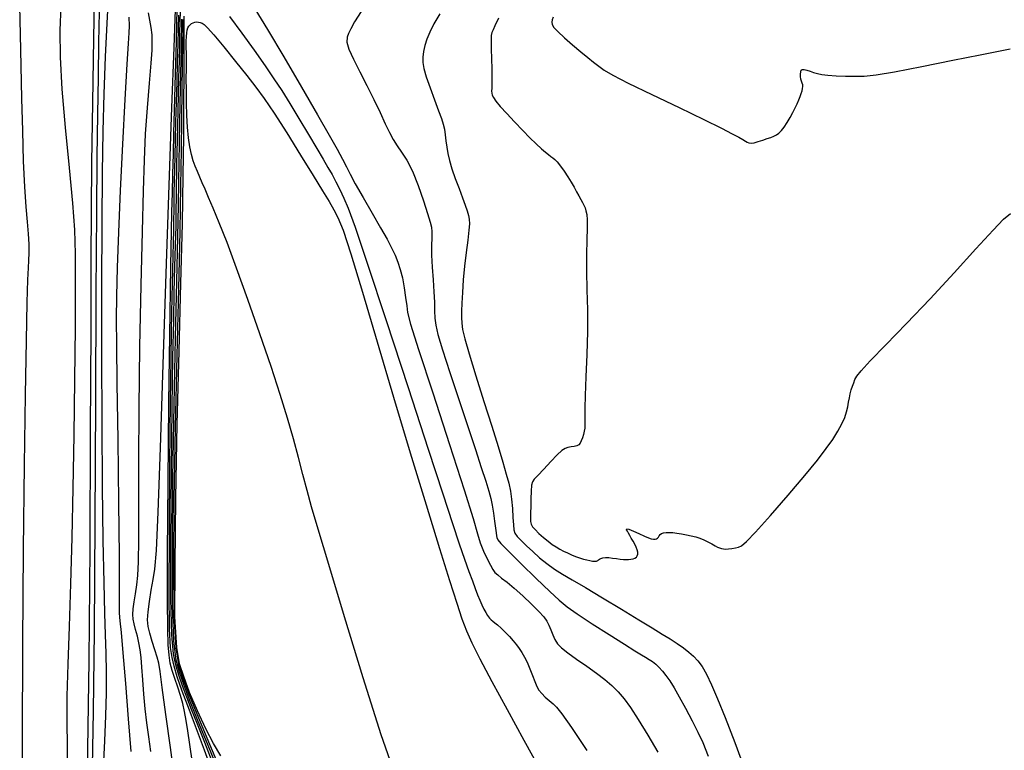
# Model space of a CAD drawing. Extents: x 349719 to 352919, y 1045800 to 1048800.
# Drawn here: x 351240 to 351395, y 1047175 to 1047290 of the extents above; entities that cross this region are included whole.
import ezdxf

# ---------------------------------------------------------------- set-up
doc = ezdxf.new("R2010")
doc.units = 0
doc.header["$MEASUREMENT"] = 0
doc.layers.add('INDEX', color=1, linetype='CONTINUOUS')
doc.layers.add('INTER', color=33, linetype='CONTINUOUS')

msp = doc.modelspace()

# ---------------------------------------------------------------- linework, layer by layer
at = {"layer": 'INDEX', "linetype": 'CONTINUOUS'}
for points, elevation in [([(351250.35, 1047164.72), (351250.55, 1047174.88), (351250.74, 1047188.85), (351250.74, 1047188.85), (351250.88, 1047206.45), (351250.97, 1047224.9), (351251.03, 1047240.8), (351251.03, 1047240.8), (351251.06, 1047251.76), (351251.1, 1047259.59), (351251.17, 1047267.17), (351251.17, 1047267.17), (351251.3, 1047276.55), (351251.46, 1047286.67), (351251.61, 1047295.67)], 2360), ([(351264.23, 1047170.04), (351263.54, 1047175.18), (351262.81, 1047180.37), (351262.22, 1047184.6), (351262.22, 1047184.6), (351261.88, 1047187.12), (351261.67, 1047188.45), (351261.44, 1047189.37), (351261.44, 1047189.37), (351261.08, 1047190.52), (351260.65, 1047191.84), (351260.26, 1047193.12), (351260.26, 1047193.12), (351260.01, 1047194.2), (351259.93, 1047195.26), (351260, 1047196.51), (351260, 1047196.51), (351260.21, 1047198.12), (351260.51, 1047199.9), (351260.82, 1047201.57), (351260.82, 1047201.57), (351261.08, 1047203.21), (351261.32, 1047206.17), (351261.6, 1047212.16), (351261.95, 1047222.3), (351262.37, 1047235.41), (351262.83, 1047249.74), (351262.83, 1047249.74), (351263.3, 1047263.62), (351263.74, 1047275.84), (351264.09, 1047285.3), (351264.09, 1047285.3), (351264.3, 1047291.25)], 2350), ([(351276.81, 1047291.36), (351278.78, 1047288.12), (351278.78, 1047288.12), (351281.34, 1047283.79), (351284.11, 1047279.03), (351286.62, 1047274.71), (351286.62, 1047274.71), (351288.48, 1047271.49), (351289.75, 1047269.26), (351290.59, 1047267.71), (351290.59, 1047267.71), (351291.18, 1047266.53), (351291.76, 1047265.35), (351292.58, 1047263.81), (351292.58, 1047263.81), (351293.81, 1047261.66), (351295.23, 1047259.22), (351296.57, 1047256.93), (351296.57, 1047256.93), (351297.57, 1047255.13), (351298.29, 1047253.74), (351298.83, 1047252.59), (351298.83, 1047252.59), (351299.27, 1047251.5), (351299.65, 1047250.35), (351299.98, 1047249.02), (351299.98, 1047249.02), (351300.27, 1047247.48), (351300.5, 1047245.93), (351300.66, 1047244.63), (351300.66, 1047244.63), (351300.8, 1047243.6), (351301.28, 1047241.77), (351302.52, 1047237.79), (351302.52, 1047237.79), (351304.75, 1047230.93), (351307.4, 1047222.82), (351309.7, 1047215.68), (351309.7, 1047215.68), (351311.09, 1047211.17), (351311.8, 1047208.77), (351312.24, 1047207.36), (351312.24, 1047207.36), (351312.76, 1047206.07), (351313.33, 1047204.84), (351313.84, 1047203.84), (351313.84, 1047203.84), (351314.21, 1047203.17), (351314.54, 1047202.71), (351314.97, 1047202.31), (351314.97, 1047202.31), (351315.59, 1047201.82), (351316.46, 1047201.16), (351317.57, 1047200.23), (351317.57, 1047200.23), (351318.9, 1047199.03), (351320.26, 1047197.72), (351321.42, 1047196.56), (351321.42, 1047196.56), (351322.2, 1047195.69), (351322.69, 1047195.03), (351323.03, 1047194.4), (351323.03, 1047194.4), (351323.32, 1047193.67), (351323.63, 1047192.9), (351323.97, 1047192.16), (351323.97, 1047192.16), (351324.39, 1047191.49), (351325.01, 1047190.82), (351325.98, 1047190.03), (351325.98, 1047190.03), (351327.36, 1047189.05), (351328.96, 1047187.96), (351330.52, 1047186.86), (351330.52, 1047186.86), (351331.83, 1047185.85), (351332.93, 1047184.89), (351333.9, 1047183.92), (351333.9, 1047183.92), (351334.83, 1047182.84), (351335.85, 1047181.47), (351337.08, 1047179.58), (351337.08, 1047179.58), (351338.58, 1047177.1), (351340.14, 1047174.44)], 2340), ([(351272.49, 1047169.02), (351269.7, 1047175.63), (351269.7, 1047175.63), (351267.73, 1047180.38), (351266.43, 1047183.6), (351265.55, 1047185.87), (351265.55, 1047185.87), (351264.88, 1047187.91), (351264.4, 1047190.85), (351264.11, 1047195.92), (351264.11, 1047195.92), (351264.04, 1047203.96), (351264.12, 1047214.21), (351264.32, 1047225.52), (351264.32, 1047225.52), (351264.57, 1047236.81), (351264.83, 1047247.32), (351265.04, 1047256.38), (351265.04, 1047256.38), (351265.17, 1047263.52), (351265.25, 1047269.19), (351265.31, 1047274.03), (351265.31, 1047274.03), (351265.37, 1047278.55), (351265.44, 1047282.59), (351265.49, 1047285.85), (351265.49, 1047285.85), (351265.52, 1047288.13), (351265.53, 1047289.67)], 2340)]:
    msp.add_lwpolyline(points, dxfattribs=dict(at, elevation=elevation))
at = {"layer": 'INTER', "color": 33, "linetype": 'CONTINUOUS'}
for points, elevation in [([(351253.75, 1047293.14), (351253.51, 1047289.08), (351253.28, 1047283.81), (351253.07, 1047278), (351253.07, 1047278), (351252.91, 1047272.1), (351252.79, 1047265.56), (351252.72, 1047257.63), (351252.72, 1047257.63), (351252.68, 1047247.84), (351252.68, 1047236.96), (351252.72, 1047226.1), (351252.72, 1047226.1), (351252.8, 1047216.2), (351252.9, 1047207.75), (351253.03, 1047201.06), (351253.03, 1047201.06), (351253.16, 1047196.3), (351253.28, 1047192.87), (351253.38, 1047189.99), (351253.38, 1047189.99), (351253.41, 1047187), (351253.39, 1047183.74), (351253.3, 1047180.16), (351253.3, 1047180.16), (351253.13, 1047176.22), (351252.94, 1047171.98)], 2356), ([(351240.26, 1047161.57), (351240.26, 1047176.25), (351240.26, 1047176.25), (351240.32, 1047191.5), (351240.43, 1047206.29), (351240.58, 1047219.63), (351240.58, 1047219.63), (351240.72, 1047230.66), (351240.87, 1047239.19), (351241, 1047245.18), (351241, 1047245.18), (351241.12, 1047248.74), (351241.21, 1047250.63), (351241.27, 1047251.79), (351241.31, 1047252.97), (351241.29, 1047254.36), (351241.21, 1047255.96), (351241.21, 1047255.96), (351241.04, 1047257.83), (351240.83, 1047260.2), (351240.62, 1047263.35), (351240.62, 1047263.35), (351240.44, 1047267.42), (351240.29, 1047272.18), (351240.16, 1047277.28), (351240.16, 1047277.28), (351240.03, 1047282.39), (351239.92, 1047287.3), (351239.82, 1047291.83)], 2364), ([(351247.29, 1047170.9), (351247.31, 1047175.35), (351247.28, 1047179.18), (351247.3, 1047183.25), (351247.3, 1047183.25), (351247.43, 1047188.27), (351247.63, 1047194.22), (351247.86, 1047200.91), (351247.86, 1047200.91), (351248.07, 1047208.18), (351248.24, 1047215.98), (351248.38, 1047224.31), (351248.38, 1047224.31), (351248.49, 1047232.99), (351248.57, 1047241.21), (351248.61, 1047248.01), (351248.61, 1047248.01), (351248.6, 1047252.8), (351248.48, 1047256.59), (351248.17, 1047260.78), (351248.17, 1047260.78), (351247.63, 1047266.34), (351247.01, 1047272.67), (351246.49, 1047278.74), (351246.49, 1047278.74), (351246.22, 1047283.76), (351246.19, 1047287.97), (351246.32, 1047291.83)], 2362), ([(351251.24, 1047172.16), (351251.41, 1047180.83), (351251.57, 1047193.45), (351251.57, 1047193.45), (351251.69, 1047210.62), (351251.77, 1047229.59), (351251.85, 1047246.73), (351251.85, 1047246.73), (351251.92, 1047259.31), (351252.01, 1047268.09), (351252.1, 1047274.75), (351252.1, 1047274.75), (351252.19, 1047280.65), (351252.28, 1047286.04), (351252.37, 1047290.89)], 2358), ([(351257.35, 1047174.55), (351256.93, 1047179.67), (351256.5, 1047185.24), (351256.1, 1047190.06), (351256.1, 1047190.06), (351255.8, 1047193.23), (351255.6, 1047195.08), (351255.5, 1047196.27), (351255.5, 1047196.27), (351255.5, 1047197.54), (351255.52, 1047200.1), (351255.52, 1047205.26), (351255.52, 1047205.26), (351255.43, 1047213.7), (351255.29, 1047223.58), (351255.16, 1047232.44), (351255.16, 1047232.44), (351255.08, 1047238.46), (351255.06, 1047242.53), (351255.11, 1047246.18), (351255.11, 1047246.18), (351255.22, 1047250.67), (351255.4, 1047256.22), (351255.67, 1047262.76), (351255.67, 1047262.76), (351256.03, 1047270.05), (351256.41, 1047277.08), (351256.73, 1047282.65), (351256.73, 1047282.65), (351256.95, 1047285.93), (351257.05, 1047287.59), (351257.07, 1047288.69), (351257.07, 1047288.69), (351257.04, 1047290.04)], 2354), ([(351260.45, 1047174.54), (351260.11, 1047176.86), (351259.82, 1047179.05), (351259.57, 1047181.25), (351259.57, 1047181.25), (351259.36, 1047183.55), (351259.18, 1047185.8), (351259.03, 1047187.78), (351259.03, 1047187.78), (351258.9, 1047189.32), (351258.75, 1047190.54), (351258.57, 1047191.62), (351258.57, 1047191.62), (351258.32, 1047192.69), (351258.05, 1047193.71), (351257.82, 1047194.62), (351257.82, 1047194.62), (351257.67, 1047195.37), (351257.62, 1047196.09), (351257.67, 1047196.95), (351257.82, 1047198.05), (351258.02, 1047199.35), (351258.22, 1047200.74), (351258.22, 1047200.74), (351258.38, 1047202.24), (351258.48, 1047204.38), (351258.53, 1047207.82), (351258.53, 1047207.82), (351258.53, 1047213.08), (351258.53, 1047220.08), (351258.59, 1047228.59), (351258.59, 1047228.59), (351258.73, 1047238.21), (351258.93, 1047247.87), (351259.13, 1047256.34), (351259.13, 1047256.34), (351259.28, 1047262.73), (351259.43, 1047267.55), (351259.62, 1047271.69), (351259.62, 1047271.69), (351259.9, 1047275.81), (351260.21, 1047279.67), (351260.47, 1047282.79), (351260.47, 1047282.79), (351260.62, 1047284.88), (351260.67, 1047286.23), (351260.62, 1047287.29), (351260.62, 1047287.29), (351260.48, 1047288.41), (351260.29, 1047289.59), (351260.09, 1047290.74)], 2352), ([(351266.98, 1047172.76), (351266.57, 1047175.61), (351266.24, 1047177.76), (351265.97, 1047179.43), (351265.97, 1047179.43), (351265.72, 1047180.82), (351265.46, 1047182.08), (351265.12, 1047183.33), (351265.12, 1047183.33), (351264.67, 1047184.67), (351264.19, 1047186.03), (351263.77, 1047187.29), (351263.77, 1047187.29), (351263.48, 1047188.43), (351263.3, 1047189.67), (351263.18, 1047191.32), (351263.18, 1047191.32), (351263.09, 1047193.84), (351263.04, 1047198.28), (351263.06, 1047205.81), (351263.06, 1047205.81), (351263.16, 1047216.92), (351263.29, 1047229.35), (351263.43, 1047240.1), (351263.43, 1047240.1), (351263.52, 1047246.99), (351263.58, 1047250.92), (351263.63, 1047253.59), (351263.63, 1047253.59), (351263.69, 1047256.36), (351263.75, 1047259.37), (351263.83, 1047262.44), (351263.83, 1047262.44), (351263.9, 1047265.43), (351263.98, 1047268.49), (351264.07, 1047271.79), (351264.07, 1047271.79), (351264.17, 1047275.44), (351264.27, 1047279.23), (351264.37, 1047282.88), (351264.37, 1047282.88), (351264.45, 1047286.13), (351264.53, 1047288.95), (351264.58, 1047291.33)], 2348), ([(351269.64, 1047172.57), (351268.89, 1047174.73), (351268.89, 1047174.73), (351267.78, 1047177.7), (351266.5, 1047181.01), (351265.36, 1047184.03), (351265.36, 1047184.03), (351264.58, 1047186.29), (351264.09, 1047187.94), (351263.78, 1047189.31), (351263.78, 1047189.31), (351263.54, 1047190.87), (351263.39, 1047193.84), (351263.32, 1047199.61), (351263.32, 1047199.61), (351263.35, 1047208.9), (351263.44, 1047219.75), (351263.54, 1047229.58), (351263.54, 1047229.58), (351263.62, 1047236.38), (351263.68, 1047240.65), (351263.73, 1047243.52), (351263.73, 1047243.52), (351263.78, 1047245.93), (351263.83, 1047248.16), (351263.88, 1047250.32), (351263.88, 1047250.32), (351263.94, 1047252.5), (351264, 1047254.6), (351264.04, 1047256.52), (351264.04, 1047256.52), (351264.07, 1047258.18), (351264.09, 1047259.65), (351264.11, 1047261.06), (351264.11, 1047261.06), (351264.13, 1047262.54), (351264.17, 1047264.16), (351264.21, 1047266.03), (351264.21, 1047266.03), (351264.26, 1047268.21), (351264.32, 1047270.72), (351264.39, 1047273.55), (351264.39, 1047273.55), (351264.48, 1047276.67), (351264.56, 1047279.89), (351264.64, 1047282.99), (351264.64, 1047282.99), (351264.71, 1047285.79), (351264.77, 1047288.24), (351264.82, 1047290.34)], 2346), ([(351270.36, 1047172.3), (351268.93, 1047175.95), (351268.93, 1047175.95), (351267.76, 1047178.85), (351266.83, 1047181.14), (351266.07, 1047183.08), (351266.07, 1047183.08), (351265.41, 1047184.87), (351264.84, 1047186.56), (351264.37, 1047188.16), (351264.37, 1047188.16), (351263.99, 1047189.89), (351263.72, 1047192.9), (351263.59, 1047198.57), (351263.59, 1047198.57), (351263.58, 1047207.67), (351263.67, 1047218.48), (351263.8, 1047228.72), (351263.8, 1047228.72), (351263.91, 1047236.58), (351264.03, 1047242.35), (351264.13, 1047246.85), (351264.23, 1047250.75), (351264.32, 1047254.18), (351264.4, 1047257.15), (351264.4, 1047257.15), (351264.44, 1047259.66), (351264.47, 1047261.8), (351264.49, 1047263.68), (351264.49, 1047263.68), (351264.51, 1047265.38), (351264.53, 1047267.04), (351264.57, 1047268.79), (351264.57, 1047268.79), (351264.61, 1047270.74), (351264.66, 1047272.91), (351264.72, 1047275.31), (351264.72, 1047275.31), (351264.78, 1047277.9), (351264.85, 1047280.55), (351264.92, 1047283.11), (351264.92, 1047283.11), (351264.98, 1047285.44), (351265.02, 1047287.52), (351265.06, 1047289.35), (351265.06, 1047289.35), (351265.08, 1047290.93)], 2344), ([(351271.43, 1047173.85), (351270.28, 1047175.77), (351269.06, 1047178.1), (351269.06, 1047178.1), (351267.76, 1047180.92), (351266.5, 1047183.82), (351265.62, 1047186.31), (351265.62, 1047186.31), (351264.96, 1047188.33), (351264.53, 1047190.91), (351264.23, 1047195.71), (351264.23, 1047195.71), (351264.24, 1047203.82), (351264.37, 1047214.37), (351264.59, 1047226), (351264.59, 1047226), (351264.87, 1047237.51), (351265.16, 1047248.22), (351265.39, 1047257.56), (351265.39, 1047257.56), (351265.53, 1047265.15), (351265.61, 1047271.29), (351265.64, 1047276.46), (351265.64, 1047276.46), (351265.67, 1047281.03), (351265.69, 1047284.94), (351265.7, 1047288.02), (351265.7, 1047288.02), (351265.69, 1047290.19)], 2338), ([(351272.8, 1047290.13), (351274.73, 1047287.53), (351276.66, 1047284.86), (351278.39, 1047282.4), (351278.39, 1047282.4), (351279.79, 1047280.36), (351281.01, 1047278.49), (351282.27, 1047276.48), (351282.27, 1047276.48), (351283.71, 1047274.09), (351285.2, 1047271.59), (351286.52, 1047269.37), (351286.52, 1047269.37), (351287.52, 1047267.69), (351288.28, 1047266.42), (351288.92, 1047265.31), (351288.92, 1047265.31), (351289.54, 1047264.16), (351290.15, 1047262.92), (351290.77, 1047261.6), (351291.45, 1047259.98), (351292.55, 1047256.99), (351294.47, 1047251.34), (351294.47, 1047251.34), (351297.44, 1047242.35), (351300.88, 1047231.8), (351304.04, 1047222.08), (351304.04, 1047222.08), (351306.32, 1047215.05), (351307.85, 1047210.38), (351308.91, 1047207.2), (351308.91, 1047207.2), (351309.75, 1047204.78), (351310.43, 1047202.87), (351310.99, 1047201.36), (351310.99, 1047201.36), (351311.44, 1047200.15), (351311.82, 1047199.16), (351312.16, 1047198.33), (351312.16, 1047198.33), (351312.48, 1047197.59), (351312.79, 1047196.94), (351313.1, 1047196.39), (351313.1, 1047196.39), (351313.39, 1047195.91), (351313.67, 1047195.53), (351313.95, 1047195.24), (351313.95, 1047195.24), (351314.22, 1047195.02), (351314.54, 1047194.79), (351314.96, 1047194.45), (351314.96, 1047194.45), (351315.53, 1047193.94), (351316.17, 1047193.3), (351316.82, 1047192.62), (351316.82, 1047192.62), (351317.4, 1047191.96), (351317.91, 1047191.33), (351318.37, 1047190.72), (351318.37, 1047190.72), (351318.79, 1047190.09), (351319.19, 1047189.39), (351319.6, 1047188.56), (351319.6, 1047188.56), (351320.02, 1047187.56), (351320.43, 1047186.5), (351320.8, 1047185.53), (351320.8, 1047185.53), (351321.13, 1047184.78), (351321.46, 1047184.18), (351321.89, 1047183.63), (351321.89, 1047183.63), (351322.45, 1047183.08), (351323.08, 1047182.53), (351323.68, 1047182.03), (351323.68, 1047182.03), (351324.23, 1047181.51), (351325.07, 1047180.48), (351326.57, 1047178.32), (351326.57, 1047178.32), (351328.96, 1047174.71)], 2338), ([(351293.49, 1047290.94), (351292.48, 1047289.29), (351291.87, 1047288.22), (351291.51, 1047287.5), (351291.51, 1047287.5), (351291.28, 1047286.88), (351291.26, 1047286.12), (351291.58, 1047285.02), (351291.58, 1047285.02), (351292.29, 1047283.43), (351293.29, 1047281.45), (351294.41, 1047279.28), (351294.41, 1047279.28), (351295.49, 1047277.09), (351296.47, 1047275.03), (351297.3, 1047273.27), (351297.3, 1047273.27), (351297.97, 1047271.89), (351298.56, 1047270.79), (351299.16, 1047269.82), (351299.16, 1047269.82), (351299.87, 1047268.8), (351300.68, 1047267.54), (351301.55, 1047265.82), (351301.55, 1047265.82), (351302.45, 1047263.57), (351303.28, 1047261.18), (351303.94, 1047259.14), (351303.94, 1047259.14), (351304.36, 1047257.82), (351304.56, 1047256.99), (351304.62, 1047256.27), (351304.62, 1047256.27), (351304.59, 1047255.35), (351304.54, 1047254.14), (351304.54, 1047252.59), (351304.54, 1047252.59), (351304.65, 1047250.73), (351304.81, 1047248.73), (351304.95, 1047246.82), (351304.95, 1047246.82), (351305.02, 1047245.2), (351305.04, 1047243.85), (351305.09, 1047242.69), (351305.09, 1047242.69), (351305.22, 1047241.59), (351305.58, 1047240.11), (351306.29, 1047237.73), (351306.29, 1047237.73), (351307.45, 1047234.15), (351308.87, 1047229.88), (351310.28, 1047225.65), (351310.28, 1047225.65), (351311.46, 1047222.06), (351312.39, 1047219.19), (351313.09, 1047217.04), (351313.09, 1047217.04), (351313.56, 1047215.51), (351313.88, 1047214.35), (351314.11, 1047213.26), (351314.11, 1047213.26), (351314.32, 1047212.02), (351314.49, 1047210.75), (351314.63, 1047209.67), (351314.63, 1047209.67), (351314.73, 1047208.94), (351314.8, 1047208.48), (351314.86, 1047208.17), (351314.86, 1047208.17), (351315, 1047207.84), (351315.49, 1047207.23), (351316.65, 1047206.02), (351316.65, 1047206.02), (351318.66, 1047204.05), (351321.04, 1047201.75), (351323.18, 1047199.71), (351323.18, 1047199.71), (351324.66, 1047198.32), (351325.88, 1047197.3), (351327.46, 1047196.18), (351327.46, 1047196.18), (351329.8, 1047194.64), (351332.5, 1047192.92), (351334.91, 1047191.4), (351336.55, 1047190.37), (351337.57, 1047189.75), (351338.23, 1047189.35), (351338.23, 1047189.35), (351338.79, 1047189.01), (351339.3, 1047188.67), (351339.81, 1047188.28), (351339.81, 1047188.28), (351340.33, 1047187.78), (351340.87, 1047187.18), (351341.43, 1047186.47), (351341.43, 1047186.47), (351342.03, 1047185.63), (351342.7, 1047184.57), (351343.52, 1047183.15), (351343.52, 1047183.15), (351344.51, 1047181.33), (351345.54, 1047179.36), (351346.46, 1047177.55), (351346.46, 1047177.55), (351347.21, 1047175.97), (351348.06, 1047173.79)], 2342), ([(351305.86, 1047290.6), (351304.95, 1047289), (351304.3, 1047287.7), (351303.84, 1047286.59), (351303.84, 1047286.59), (351303.51, 1047285.58), (351303.28, 1047284.63), (351303.18, 1047283.76), (351303.18, 1047283.76), (351303.19, 1047282.92), (351303.36, 1047281.95), (351303.74, 1047280.66), (351303.74, 1047280.66), (351304.33, 1047278.92), (351305.02, 1047277.02), (351305.65, 1047275.32), (351305.65, 1047275.32), (351306.11, 1047274.09), (351306.41, 1047273.2), (351306.59, 1047272.41), (351306.59, 1047272.41), (351306.72, 1047271.54), (351306.83, 1047270.6), (351306.95, 1047269.61), (351306.95, 1047269.61), (351307.12, 1047268.59), (351307.38, 1047267.48), (351307.77, 1047266.19), (351307.77, 1047266.19), (351308.3, 1047264.68), (351308.89, 1047263.1), (351309.43, 1047261.65), (351309.43, 1047261.65), (351309.86, 1047260.48), (351310.16, 1047259.57), (351310.37, 1047258.87), (351310.37, 1047258.87), (351310.5, 1047258.27), (351310.53, 1047257.56), (351310.45, 1047256.52), (351310.45, 1047256.52), (351310.25, 1047254.96), (351309.99, 1047253.03), (351309.74, 1047250.89), (351309.74, 1047250.89), (351309.55, 1047248.75), (351309.42, 1047246.76), (351309.34, 1047245.07), (351309.34, 1047245.07), (351309.29, 1047243.79), (351309.28, 1047242.79), (351309.32, 1047241.9), (351309.32, 1047241.9), (351309.46, 1047240.91), (351309.8, 1047239.44), (351310.47, 1047237.1), (351310.47, 1047237.1), (351311.53, 1047233.64), (351312.81, 1047229.6), (351314.05, 1047225.7), (351314.05, 1047225.7), (351315.04, 1047222.52), (351315.78, 1047220.06), (351316.32, 1047218.18), (351316.32, 1047218.18), (351316.71, 1047216.72), (351316.97, 1047215.47), (351317.15, 1047214.2), (351317.15, 1047214.2), (351317.28, 1047212.77), (351317.36, 1047211.35), (351317.43, 1047210.17), (351317.43, 1047210.17), (351317.5, 1047209.39), (351317.66, 1047208.87), (351318.02, 1047208.37), (351318.64, 1047207.7), (351319.49, 1047206.88), (351320.48, 1047205.97), (351320.48, 1047205.97), (351321.56, 1047205.02), (351322.7, 1047204.08), (351323.89, 1047203.21), (351323.89, 1047203.21), (351325.15, 1047202.42), (351326.69, 1047201.54), (351328.75, 1047200.34), (351328.75, 1047200.34), (351331.46, 1047198.72), (351334.43, 1047196.91), (351337.16, 1047195.24), (351337.16, 1047195.24), (351339.27, 1047193.96), (351340.84, 1047193.01), (351342.09, 1047192.23), (351342.09, 1047192.23), (351343.19, 1047191.52), (351344.17, 1047190.83), (351345.03, 1047190.18), (351345.03, 1047190.18), (351345.78, 1047189.53), (351346.45, 1047188.81), (351347.11, 1047187.9), (351347.11, 1047187.9), (351347.8, 1047186.67), (351348.59, 1047185.02), (351349.55, 1047182.8), (351349.55, 1047182.8), (351350.74, 1047179.87), (351352.24, 1047175.97), (351354.15, 1047170.81)], 2344), ([(351323.7, 1047290.05), (351323.56, 1047289.62), (351323.49, 1047289.24), (351323.49, 1047289.24), (351323.53, 1047288.88), (351323.79, 1047288.43), (351324.41, 1047287.77), (351324.41, 1047287.77), (351325.45, 1047286.8), (351326.75, 1047285.69), (351328.04, 1047284.6), (351328.04, 1047284.6), (351329.14, 1047283.69), (351330.05, 1047282.95), (351330.86, 1047282.32), (351330.86, 1047282.32), (351331.72, 1047281.71), (351333.08, 1047280.9), (351335.47, 1047279.67), (351335.47, 1047279.67), (351339.18, 1047277.88), (351343.48, 1047275.83), (351347.39, 1047273.97), (351347.39, 1047273.97), (351350.14, 1047272.61), (351351.86, 1047271.72), (351352.88, 1047271.15), (351353.52, 1047270.78), (351353.92, 1047270.54), (351354.2, 1047270.38), (351354.2, 1047270.38), (351354.47, 1047270.27), (351354.8, 1047270.23), (351355.28, 1047270.29), (351355.28, 1047270.29), (351355.93, 1047270.47), (351356.66, 1047270.71), (351357.36, 1047270.95), (351357.36, 1047270.95), (351357.92, 1047271.14), (351358.38, 1047271.32), (351358.78, 1047271.53), (351358.78, 1047271.53), (351359.18, 1047271.82), (351359.59, 1047272.22), (351360.02, 1047272.76), (351360.02, 1047272.76), (351360.48, 1047273.46), (351360.94, 1047274.24), (351361.36, 1047275.04), (351361.36, 1047275.04), (351361.73, 1047275.77), (351362.04, 1047276.44), (351362.3, 1047277.04), (351362.3, 1047277.04), (351362.51, 1047277.58), (351362.69, 1047278.06), (351362.82, 1047278.47), (351362.82, 1047278.47), (351362.9, 1047278.82), (351362.94, 1047279.13), (351362.92, 1047279.4), (351362.92, 1047279.4), (351362.84, 1047279.67), (351362.74, 1047279.96), (351362.65, 1047280.29), (351362.65, 1047280.29), (351362.59, 1047280.69), (351362.58, 1047281.09), (351362.61, 1047281.44), (351362.61, 1047281.44), (351362.69, 1047281.69), (351362.85, 1047281.81), (351363.13, 1047281.81), (351363.13, 1047281.81), (351363.55, 1047281.7), (351364.08, 1047281.53), (351364.64, 1047281.34), (351364.64, 1047281.34), (351365.23, 1047281.18), (351365.94, 1047281.04), (351366.9, 1047280.93), (351366.9, 1047280.93), (351368.19, 1047280.84), (351369.68, 1047280.78), (351371.16, 1047280.75), (351371.16, 1047280.75), (351372.59, 1047280.79), (351374.45, 1047280.98), (351377.36, 1047281.46), (351377.36, 1047281.46), (351381.66, 1047282.28), (351386.51, 1047283.26), (351390.81, 1047284.13), (351390.81, 1047284.13), (351393.72, 1047284.71), (351395.56, 1047285.05)], 2348), ([(351271.46, 1047170.6), (351269.46, 1047175.47), (351267.79, 1047179.53), (351267.79, 1047179.53), (351266.54, 1047182.68), (351265.63, 1047185.09), (351264.96, 1047187.02), (351264.96, 1047187.02), (351264.43, 1047188.91), (351264.06, 1047191.96), (351263.85, 1047197.54), (351263.85, 1047197.54), (351263.82, 1047206.48), (351263.92, 1047217.59), (351264.1, 1047229.12), (351264.1, 1047229.12), (351264.31, 1047239.59), (351264.52, 1047248.47), (351264.69, 1047255.47), (351264.69, 1047255.47), (351264.79, 1047260.5), (351264.85, 1047264.15), (351264.89, 1047267.21), (351264.89, 1047267.21), (351264.93, 1047270.31), (351264.98, 1047273.41), (351265.03, 1047276.32), (351265.03, 1047276.32), (351265.09, 1047278.9), (351265.15, 1047281.18), (351265.2, 1047283.22), (351265.2, 1047283.22), (351265.24, 1047285.1), (351265.27, 1047286.81), (351265.29, 1047288.36), (351265.29, 1047288.36), (351265.31, 1047289.76)], 2342), ([(351299.17, 1047169.96), (351296.64, 1047177.17), (351296.64, 1047177.17), (351293.8, 1047186.13), (351290.9, 1047195.69), (351288.43, 1047203.95), (351288.43, 1047203.95), (351286.77, 1047209.53), (351285.72, 1047213.03), (351285.01, 1047215.57), (351285.01, 1047215.57), (351284.35, 1047218.08), (351283.66, 1047220.78), (351282.88, 1047223.72), (351282.88, 1047223.72), (351281.94, 1047226.96), (351280.78, 1047230.69), (351279.33, 1047235.1), (351279.33, 1047235.1), (351277.59, 1047240.25), (351275.71, 1047245.63), (351273.93, 1047250.58), (351273.93, 1047250.58), (351272.42, 1047254.59), (351271.2, 1047257.67), (351270.24, 1047259.99), (351270.24, 1047259.99), (351269.52, 1047261.7), (351268.96, 1047262.98), (351268.52, 1047263.99), (351268.52, 1047263.99), (351268.12, 1047264.9), (351267.76, 1047265.75), (351267.42, 1047266.59), (351267.42, 1047266.59), (351267.1, 1047267.47), (351266.81, 1047268.46), (351266.56, 1047269.64), (351266.56, 1047269.64), (351266.36, 1047271.07), (351266.2, 1047272.74), (351266.1, 1047274.59), (351266.1, 1047274.59), (351266.04, 1047276.58), (351266.02, 1047278.57), (351266.01, 1047280.38), (351266.01, 1047280.38), (351266.02, 1047281.91), (351266.02, 1047283.19), (351266.02, 1047284.31), (351266.02, 1047284.31), (351266.01, 1047285.33), (351266, 1047286.25), (351266.02, 1047287.01), (351266.02, 1047287.01), (351266.07, 1047287.58), (351266.15, 1047288.02), (351266.27, 1047288.35), (351266.27, 1047288.35), (351266.42, 1047288.63), (351266.61, 1047288.86), (351266.83, 1047289.04), (351266.83, 1047289.04), (351267.08, 1047289.17), (351267.35, 1047289.25), (351267.64, 1047289.29), (351267.64, 1047289.29), (351267.92, 1047289.28), (351268.21, 1047289.22), (351268.49, 1047289.11), (351268.49, 1047289.11), (351268.82, 1047288.91), (351269.36, 1047288.38), (351270.35, 1047287.25), (351270.35, 1047287.25), (351271.91, 1047285.36), (351273.77, 1047283.06), (351275.54, 1047280.85), (351275.54, 1047280.85), (351276.97, 1047279.03), (351278.28, 1047277.24), (351279.83, 1047274.95), (351281.82, 1047271.83), (351283.99, 1047268.34), (351285.96, 1047265.15), (351285.96, 1047265.15), (351287.42, 1047262.75), (351288.45, 1047261.05), (351289.2, 1047259.76), (351289.2, 1047259.76), (351289.85, 1047258.54), (351290.65, 1047256.54), (351291.88, 1047252.84), (351291.88, 1047252.84), (351293.7, 1047246.81), (351296.01, 1047239), (351298.59, 1047230.29), (351298.59, 1047230.29), (351301.23, 1047221.5), (351303.72, 1047213.34), (351305.83, 1047206.48), (351305.83, 1047206.48), (351307.4, 1047201.41), (351308.53, 1047197.87), (351309.35, 1047195.4), (351309.35, 1047195.4), (351310.06, 1047193.51), (351310.9, 1047191.61), (351312.17, 1047189.1), (351312.17, 1047189.1), (351314.06, 1047185.52), (351316.44, 1047181.12), (351319.08, 1047176.29), (351319.08, 1047176.29), (351321.8, 1047171.39)], 2336), ([(351315.1, 1047289.89), (351314.54, 1047288.69), (351314.24, 1047288.07), (351314.24, 1047288.07), (351314.06, 1047287.66), (351313.96, 1047287.17), (351313.93, 1047286.36), (351313.95, 1047285.05), (351314, 1047283.47), (351314.04, 1047281.9), (351314.04, 1047281.9), (351314.06, 1047280.61), (351314.06, 1047279.61), (351314.04, 1047278.89), (351314.04, 1047278.89), (351314.02, 1047278.41), (351314.03, 1047278.07), (351314.1, 1047277.77), (351314.1, 1047277.77), (351314.29, 1047277.39), (351314.68, 1047276.84), (351315.36, 1047276.02), (351315.36, 1047276.02), (351316.39, 1047274.88), (351317.62, 1047273.56), (351318.9, 1047272.23), (351318.9, 1047272.23), (351320.04, 1047271.07), (351321.02, 1047270.1), (351321.84, 1047269.35), (351321.84, 1047269.35), (351322.47, 1047268.8), (351322.97, 1047268.42), (351323.35, 1047268.15), (351323.35, 1047268.15), (351323.66, 1047267.94), (351323.96, 1047267.68), (351324.34, 1047267.27), (351324.34, 1047267.27), (351324.85, 1047266.62), (351325.42, 1047265.81), (351326, 1047264.94), (351326, 1047264.94), (351326.52, 1047264.09), (351326.98, 1047263.31), (351327.38, 1047262.58), (351327.38, 1047262.58), (351327.73, 1047261.94), (351328.04, 1047261.37), (351328.3, 1047260.88), (351328.3, 1047260.88), (351328.53, 1047260.45), (351328.71, 1047260.05), (351328.85, 1047259.59), (351328.85, 1047259.59), (351328.97, 1047259.01), (351329.04, 1047258.15), (351329.06, 1047256.87), (351329.06, 1047256.87), (351329.01, 1047255.03), (351328.95, 1047252.72), (351328.93, 1047250.07), (351328.93, 1047250.07), (351328.99, 1047247.17), (351329.08, 1047244.02), (351329.1, 1047240.6), (351329.1, 1047240.6), (351329, 1047236.96), (351328.84, 1047233.46), (351328.7, 1047230.54), (351328.7, 1047230.54), (351328.65, 1047228.52), (351328.65, 1047227.25), (351328.68, 1047226.46), (351328.68, 1047226.46), (351328.68, 1047225.88), (351328.66, 1047225.41), (351328.58, 1047224.94), (351328.58, 1047224.94), (351328.46, 1047224.4), (351328.3, 1047223.85), (351328.12, 1047223.38), (351328.12, 1047223.38), (351327.93, 1047223.03), (351327.71, 1047222.79), (351327.4, 1047222.64), (351327.4, 1047222.64), (351326.98, 1047222.53), (351326.5, 1047222.45), (351326.02, 1047222.36), (351326.02, 1047222.36), (351325.58, 1047222.21), (351325.07, 1047221.88), (351324.33, 1047221.22), (351324.33, 1047221.22), (351323.32, 1047220.17), (351322.21, 1047218.97), (351321.27, 1047217.96), (351321.27, 1047217.96), (351320.7, 1047217.38), (351320.42, 1047216.97), (351320.31, 1047216.41), (351320.31, 1047216.41), (351320.25, 1047215.46), (351320.2, 1047214.27), (351320.16, 1047213.07), (351320.13, 1047212.08), (351320.11, 1047211.31), (351320.14, 1047210.73), (351320.14, 1047210.73), (351320.24, 1047210.28), (351320.46, 1047209.88), (351320.86, 1047209.43), (351320.86, 1047209.43), (351321.45, 1047208.85), (351322.16, 1047208.22), (351322.89, 1047207.62), (351322.89, 1047207.62), (351323.54, 1047207.12), (351324.14, 1047206.72), (351324.73, 1047206.37), (351324.73, 1047206.37), (351325.32, 1047206.05), (351325.94, 1047205.76), (351326.57, 1047205.48), (351326.57, 1047205.48), (351327.22, 1047205.23), (351327.85, 1047205), (351328.46, 1047204.81), (351328.46, 1047204.81), (351328.99, 1047204.66), (351329.47, 1047204.56), (351329.87, 1047204.49), (351329.87, 1047204.49), (351330.21, 1047204.47), (351330.49, 1047204.49), (351330.69, 1047204.56), (351330.69, 1047204.56), (351330.84, 1047204.66), (351330.99, 1047204.78), (351331.19, 1047204.89), (351331.19, 1047204.89), (351331.5, 1047204.98), (351331.92, 1047205.03), (351332.43, 1047205.03), (351332.43, 1047205.03), (351333.03, 1047204.97), (351333.66, 1047204.88), (351334.25, 1047204.81), (351334.25, 1047204.81), (351334.73, 1047204.76), (351335.15, 1047204.75), (351335.53, 1047204.76), (351335.53, 1047204.76), (351335.9, 1047204.79), (351336.25, 1047204.85), (351336.55, 1047204.95), (351336.55, 1047204.95), (351336.77, 1047205.1), (351336.92, 1047205.31), (351336.99, 1047205.57), (351336.99, 1047205.57), (351336.99, 1047205.88), (351336.91, 1047206.25), (351336.75, 1047206.67), (351336.75, 1047206.67), (351336.52, 1047207.14), (351336.26, 1047207.63), (351335.98, 1047208.1), (351335.98, 1047208.1), (351335.74, 1047208.52), (351335.53, 1047208.88), (351335.36, 1047209.18), (351335.36, 1047209.18), (351335.24, 1047209.42), (351335.28, 1047209.54), (351335.61, 1047209.48), (351335.61, 1047209.48), (351336.3, 1047209.19), (351337.18, 1047208.8), (351338.03, 1047208.41), (351338.03, 1047208.41), (351338.67, 1047208.14), (351339.12, 1047207.99), (351339.46, 1047207.92), (351339.46, 1047207.92), (351339.72, 1047207.92), (351339.94, 1047207.98), (351340.11, 1047208.1), (351340.11, 1047208.1), (351340.23, 1047208.27), (351340.34, 1047208.47), (351340.49, 1047208.66), (351340.49, 1047208.66), (351340.73, 1047208.81), (351341.04, 1047208.92), (351341.44, 1047208.98), (351341.44, 1047208.98), (351341.93, 1047208.99), (351342.5, 1047208.96), (351343.15, 1047208.89), (351343.15, 1047208.89), (351343.89, 1047208.77), (351344.65, 1047208.62), (351345.4, 1047208.46), (351346.1, 1047208.28), (351346.75, 1047208.08), (351347.39, 1047207.83), (351347.39, 1047207.83), (351348.02, 1047207.52), (351348.62, 1047207.19), (351349.14, 1047206.9), (351349.14, 1047206.9), (351349.54, 1047206.69), (351349.87, 1047206.55), (351350.17, 1047206.46), (351350.17, 1047206.46), (351350.48, 1047206.4), (351350.83, 1047206.38), (351351.27, 1047206.4), (351351.27, 1047206.4), (351351.79, 1047206.46), (351352.34, 1047206.56), (351352.85, 1047206.69), (351352.85, 1047206.69), (351353.32, 1047206.9), (351354.07, 1047207.54), (351355.51, 1047209.05), (351355.51, 1047209.05), (351357.84, 1047211.67), (351360.64, 1047214.86), (351363.26, 1047217.94), (351363.26, 1047217.94), (351365.24, 1047220.35), (351366.63, 1047222.17), (351367.65, 1047223.62), (351367.65, 1047223.62), (351368.45, 1047224.9), (351369.08, 1047226.05), (351369.53, 1047227.07), (351369.53, 1047227.07), (351369.83, 1047227.96), (351370, 1047228.76), (351370.13, 1047229.48), (351370.13, 1047229.48), (351370.27, 1047230.17), (351370.41, 1047230.81), (351370.57, 1047231.42), (351370.57, 1047231.42), (351370.75, 1047231.99), (351370.94, 1047232.53), (351371.14, 1047233.03), (351371.14, 1047233.03), (351371.42, 1047233.55), (351372.1, 1047234.41), (351373.54, 1047235.98), (351373.54, 1047235.98), (351376, 1047238.52), (351379.26, 1047241.87), (351382.95, 1047245.74), (351382.95, 1047245.74), (351386.73, 1047249.82), (351390.17, 1047253.6), (351392.85, 1047256.53), (351392.85, 1047256.53), (351394.52, 1047258.26), (351395.61, 1047259.15)], 2346)]:
    msp.add_lwpolyline(points, dxfattribs=dict(at, elevation=elevation))

doc.saveas('drawing.dxf')
